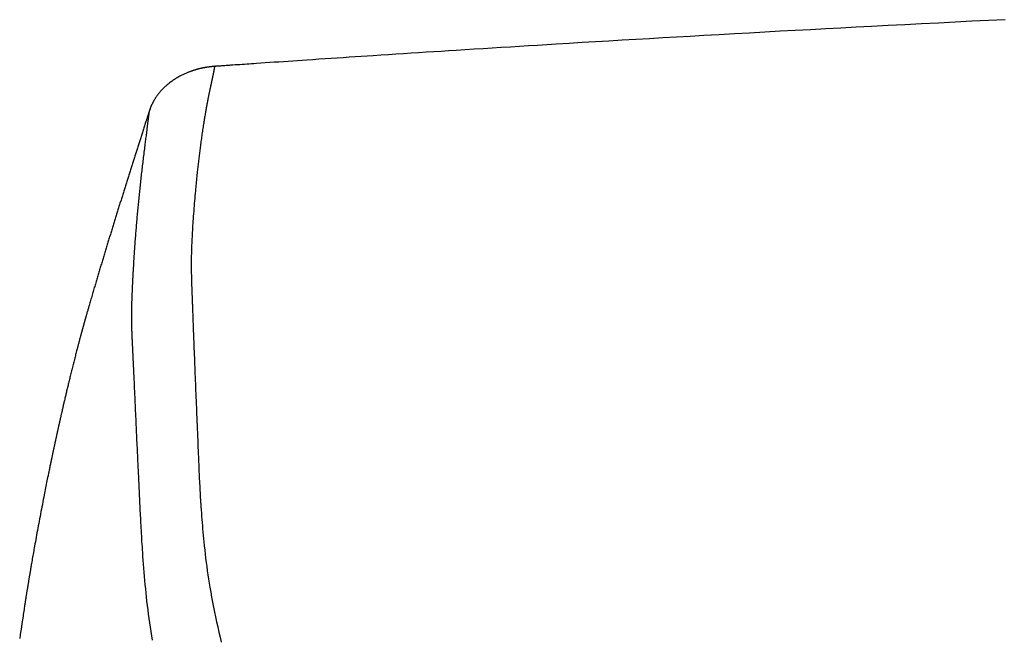
# Model space of a CAD drawing. Extents: x -1 to 1876, y 8 to 2787.
# Drawn here: x 1138 to 1202, y 1637 to 1678 of the extents above; entities that cross this region are included whole.
import ezdxf

# ---------------------------------------------------------------- set-up
doc = ezdxf.new("R2010")
doc.units = 0
doc.layers.add('温水洗浄便座', color=7, linetype='CONTINUOUS')

msp = doc.modelspace()

# ---------------------------------------------------------------- linework, layer by layer
at = {"layer": '温水洗浄便座', "color": 6, "linetype": 'CONTINUOUS', "flags": 128}
for points in [[(1202.338, 1677.856), (1201.252, 1677.803), (1200.161, 1677.749), (1199.068, 1677.694), (1197.973, 1677.639), (1196.877, 1677.583), (1195.781, 1677.527), (1194.687, 1677.471), (1193.596, 1677.414), (1192.592, 1677.362), (1191.592, 1677.309), (1190.594, 1677.256), (1189.597, 1677.203), (1188.601, 1677.149), (1187.606, 1677.095), (1186.61, 1677.04), (1185.612, 1676.985), (1184.613, 1676.929), (1183.611, 1676.873), (1182.607, 1676.816), (1181.718, 1676.766), (1180.827, 1676.715), (1179.936, 1676.663), (1179.046, 1676.612), (1178.157, 1676.56), (1177.272, 1676.508), (1176.391, 1676.456), (1175.516, 1676.404), (1174.647, 1676.353), (1173.787, 1676.301), (1172.935, 1676.25), (1172.329, 1676.213), (1171.728, 1676.176), (1171.13, 1676.14), (1170.535, 1676.103), (1169.943, 1676.067), (1169.351, 1676.03), (1168.761, 1675.994), (1168.17, 1675.957), (1167.578, 1675.92), (1166.984, 1675.883), (1166.387, 1675.845), (1165.901, 1675.814), (1165.412, 1675.783), (1164.922, 1675.752), (1164.429, 1675.721), (1163.936, 1675.689), (1163.441, 1675.658), (1162.945, 1675.626), (1162.449, 1675.594), (1161.952, 1675.562), (1161.454, 1675.529), (1160.956, 1675.497), (1160.564, 1675.471), (1160.172, 1675.446), (1159.779, 1675.42), (1159.386, 1675.394), (1158.992, 1675.368), (1158.598, 1675.342), (1158.202, 1675.316), (1157.805, 1675.289), (1157.407, 1675.263), (1157.007, 1675.236), (1156.605, 1675.209), (1156.301, 1675.189), (1155.996, 1675.168), (1155.692, 1675.148), (1155.387, 1675.127), (1155.083, 1675.107), (1154.781, 1675.086), (1154.481, 1675.066), (1154.183, 1675.046), (1153.888, 1675.026), (1153.596, 1675.006), (1153.308, 1674.986), (1153.149, 1674.975), (1152.991, 1674.964), (1152.834, 1674.954), (1152.679, 1674.943), (1152.524, 1674.932), (1152.371, 1674.922), (1152.219, 1674.911), (1152.067, 1674.901), (1151.917, 1674.89), (1151.768, 1674.88), (1151.619, 1674.87), (1151.545, 1674.865), (1151.471, 1674.86), (1151.398, 1674.855), (1151.324, 1674.85), (1151.25, 1674.844), (1151.177, 1674.839), (1151.103, 1674.834), (1151.029, 1674.829), (1150.955, 1674.824), (1150.881, 1674.819), (1150.807, 1674.814), (1150.775, 1674.811), (1150.743, 1674.809), (1150.712, 1674.807), (1150.683, 1674.805), (1150.657, 1674.803), (1150.632, 1674.802), (1150.611, 1674.8), (1150.594, 1674.799), (1150.581, 1674.798), (1150.573, 1674.798), (1150.57, 1674.797)], [(1150.57, 1674.797), (1150.569, 1674.797), (1150.568, 1674.797), (1150.566, 1674.797), (1150.563, 1674.797), (1150.559, 1674.796), (1150.555, 1674.796), (1150.551, 1674.796), (1150.546, 1674.795), (1150.541, 1674.795), (1150.535, 1674.795), (1150.53, 1674.794), (1150.519, 1674.793), (1150.508, 1674.792), (1150.496, 1674.791), (1150.485, 1674.79), (1150.474, 1674.789), (1150.463, 1674.789), (1150.452, 1674.788), (1150.44, 1674.787), (1150.429, 1674.785), (1150.417, 1674.784), (1150.406, 1674.783), (1150.388, 1674.782), (1150.371, 1674.78), (1150.353, 1674.778), (1150.335, 1674.776), (1150.317, 1674.774), (1150.299, 1674.772), (1150.281, 1674.77), (1150.263, 1674.767), (1150.245, 1674.765), (1150.227, 1674.763), (1150.209, 1674.76), (1150.192, 1674.758), (1150.175, 1674.756), (1150.157, 1674.753), (1150.14, 1674.751), (1150.123, 1674.748), (1150.107, 1674.746), (1150.09, 1674.743), (1150.073, 1674.741), (1150.056, 1674.738), (1150.04, 1674.736), (1150.023, 1674.733), (1150.007, 1674.73), (1149.99, 1674.727), (1149.974, 1674.725), (1149.957, 1674.722), (1149.94, 1674.719), (1149.924, 1674.716), (1149.907, 1674.713), (1149.891, 1674.71), (1149.874, 1674.707), (1149.858, 1674.703), (1149.841, 1674.7), (1149.825, 1674.697), (1149.808, 1674.694), (1149.792, 1674.69), (1149.775, 1674.687), (1149.759, 1674.683), (1149.742, 1674.68), (1149.726, 1674.676), (1149.709, 1674.673), (1149.693, 1674.669), (1149.676, 1674.665), (1149.66, 1674.662), (1149.643, 1674.658), (1149.627, 1674.654), (1149.61, 1674.65), (1149.594, 1674.646), (1149.577, 1674.642), (1149.561, 1674.638), (1149.545, 1674.634), (1149.528, 1674.63), (1149.512, 1674.626), (1149.496, 1674.622), (1149.479, 1674.617), (1149.463, 1674.613), (1149.447, 1674.609), (1149.43, 1674.604), (1149.414, 1674.6), (1149.398, 1674.595), (1149.382, 1674.591), (1149.367, 1674.587), (1149.352, 1674.582), (1149.337, 1674.578), (1149.322, 1674.574), (1149.308, 1674.57), (1149.294, 1674.565), (1149.28, 1674.561), (1149.267, 1674.557), (1149.254, 1674.553), (1149.241, 1674.549), (1149.228, 1674.545), (1149.215, 1674.541), (1149.202, 1674.537), (1149.189, 1674.533), (1149.176, 1674.529), (1149.163, 1674.524), (1149.136, 1674.515), (1149.107, 1674.506), (1149.078, 1674.496), (1149.049, 1674.485), (1149.018, 1674.474), (1148.987, 1674.463), (1148.956, 1674.452), (1148.925, 1674.44), (1148.893, 1674.428), (1148.86, 1674.416), (1148.828, 1674.403), (1148.779, 1674.384), (1148.731, 1674.364), (1148.682, 1674.343), (1148.633, 1674.322), (1148.584, 1674.3), (1148.535, 1674.277), (1148.487, 1674.254), (1148.438, 1674.231), (1148.39, 1674.206), (1148.342, 1674.181), (1148.293, 1674.156), (1148.235, 1674.124), (1148.178, 1674.091), (1148.12, 1674.057), (1148.063, 1674.023), (1148.007, 1673.987), (1147.95, 1673.951), (1147.895, 1673.914), (1147.839, 1673.876), (1147.784, 1673.837), (1147.73, 1673.798), (1147.676, 1673.757), (1147.625, 1673.718), (1147.575, 1673.678), (1147.525, 1673.638), (1147.476, 1673.597), (1147.427, 1673.556), (1147.379, 1673.514), (1147.333, 1673.472), (1147.287, 1673.429), (1147.242, 1673.386), (1147.198, 1673.343), (1147.156, 1673.3), (1147.124, 1673.267), (1147.093, 1673.233), (1147.062, 1673.2), (1147.033, 1673.166), (1147.003, 1673.132), (1146.974, 1673.098), (1146.946, 1673.064), (1146.918, 1673.029), (1146.89, 1672.994), (1146.863, 1672.958), (1146.836, 1672.922), (1146.815, 1672.892), (1146.794, 1672.862), (1146.772, 1672.832), (1146.752, 1672.802), (1146.731, 1672.772), (1146.711, 1672.742), (1146.691, 1672.711), (1146.672, 1672.681), (1146.653, 1672.651), (1146.635, 1672.621), (1146.617, 1672.591), (1146.604, 1672.57), (1146.592, 1672.55), (1146.58, 1672.529), (1146.568, 1672.508), (1146.556, 1672.487), (1146.545, 1672.466), (1146.533, 1672.444), (1146.522, 1672.422), (1146.51, 1672.4), (1146.499, 1672.377), (1146.487, 1672.354), (1146.475, 1672.33), (1146.463, 1672.305), (1146.451, 1672.28), (1146.439, 1672.254), (1146.428, 1672.228), (1146.416, 1672.202), (1146.405, 1672.176), (1146.393, 1672.15), (1146.383, 1672.123), (1146.372, 1672.097), (1146.362, 1672.072), (1146.356, 1672.055), (1146.35, 1672.039), (1146.344, 1672.023), (1146.338, 1672.007), (1146.333, 1671.992), (1146.327, 1671.976), (1146.322, 1671.96), (1146.317, 1671.944), (1146.311, 1671.929), (1146.306, 1671.913), (1146.301, 1671.897), (1146.298, 1671.889), (1146.296, 1671.882), (1146.293, 1671.874), (1146.291, 1671.867), (1146.289, 1671.861), (1146.287, 1671.855), (1146.285, 1671.85), (1146.283, 1671.846), (1146.282, 1671.842), (1146.282, 1671.84), (1146.281, 1671.84)], [(1150.57, 1674.797), (1150.57, 1674.797), (1150.57, 1674.795), (1150.569, 1674.793), (1150.569, 1674.79), (1150.568, 1674.786), (1150.567, 1674.782), (1150.567, 1674.777), (1150.566, 1674.772), (1150.565, 1674.766), (1150.564, 1674.761), (1150.563, 1674.755), (1150.561, 1674.743), (1150.559, 1674.731), (1150.557, 1674.718), (1150.555, 1674.706), (1150.553, 1674.694), (1150.551, 1674.682), (1150.549, 1674.669), (1150.547, 1674.657), (1150.545, 1674.644), (1150.543, 1674.632), (1150.541, 1674.619), (1150.537, 1674.598), (1150.533, 1674.577), (1150.529, 1674.555), (1150.525, 1674.534), (1150.521, 1674.512), (1150.517, 1674.49), (1150.513, 1674.468), (1150.509, 1674.446), (1150.505, 1674.425), (1150.501, 1674.403), (1150.497, 1674.381), (1150.492, 1674.357), (1150.487, 1674.334), (1150.483, 1674.31), (1150.478, 1674.287), (1150.473, 1674.264), (1150.469, 1674.241), (1150.464, 1674.218), (1150.459, 1674.195), (1150.455, 1674.172), (1150.45, 1674.149), (1150.445, 1674.126), (1150.44, 1674.101), (1150.435, 1674.076), (1150.429, 1674.051), (1150.424, 1674.026), (1150.419, 1674), (1150.413, 1673.975), (1150.408, 1673.95), (1150.402, 1673.925), (1150.397, 1673.9), (1150.392, 1673.875), (1150.386, 1673.849), (1150.38, 1673.822), (1150.374, 1673.795), (1150.368, 1673.767), (1150.362, 1673.74), (1150.356, 1673.712), (1150.35, 1673.685), (1150.344, 1673.658), (1150.338, 1673.631), (1150.333, 1673.604), (1150.327, 1673.576), (1150.321, 1673.549), (1150.314, 1673.521), (1150.308, 1673.492), (1150.302, 1673.463), (1150.296, 1673.434), (1150.289, 1673.405), (1150.283, 1673.377), (1150.277, 1673.348), (1150.271, 1673.319), (1150.265, 1673.291), (1150.259, 1673.262), (1150.253, 1673.233), (1150.245, 1673.199), (1150.238, 1673.165), (1150.231, 1673.131), (1150.224, 1673.097), (1150.217, 1673.063), (1150.21, 1673.029), (1150.203, 1672.995), (1150.196, 1672.962), (1150.189, 1672.928), (1150.183, 1672.895), (1150.176, 1672.861), (1150.168, 1672.823), (1150.161, 1672.785), (1150.153, 1672.747), (1150.146, 1672.709), (1150.139, 1672.671), (1150.131, 1672.633), (1150.124, 1672.595), (1150.117, 1672.558), (1150.11, 1672.519), (1150.103, 1672.481), (1150.095, 1672.442), (1150.084, 1672.384), (1150.073, 1672.324), (1150.062, 1672.264), (1150.051, 1672.204), (1150.04, 1672.142), (1150.029, 1672.081), (1150.018, 1672.019), (1150.007, 1671.957), (1149.996, 1671.895), (1149.985, 1671.832), (1149.974, 1671.77), (1149.96, 1671.694), (1149.947, 1671.618), (1149.934, 1671.542), (1149.922, 1671.467), (1149.909, 1671.391), (1149.896, 1671.315), (1149.884, 1671.239), (1149.872, 1671.163), (1149.859, 1671.086), (1149.847, 1671.01), (1149.835, 1670.932), (1149.82, 1670.837), (1149.806, 1670.742), (1149.791, 1670.646), (1149.777, 1670.55), (1149.763, 1670.453), (1149.748, 1670.357), (1149.734, 1670.26), (1149.721, 1670.164), (1149.707, 1670.068), (1149.693, 1669.972), (1149.68, 1669.877), (1149.668, 1669.785), (1149.655, 1669.693), (1149.643, 1669.602), (1149.631, 1669.512), (1149.619, 1669.422), (1149.607, 1669.333), (1149.596, 1669.244), (1149.585, 1669.156), (1149.574, 1669.068), (1149.563, 1668.981), (1149.552, 1668.894), (1149.541, 1668.805), (1149.53, 1668.716), (1149.52, 1668.627), (1149.51, 1668.538), (1149.499, 1668.45), (1149.489, 1668.361), (1149.479, 1668.273), (1149.469, 1668.185), (1149.46, 1668.096), (1149.45, 1668.008), (1149.44, 1667.919), (1149.429, 1667.807), (1149.417, 1667.694), (1149.405, 1667.581), (1149.393, 1667.468), (1149.382, 1667.353), (1149.37, 1667.237), (1149.359, 1667.121), (1149.348, 1667.003), (1149.337, 1666.884), (1149.325, 1666.764), (1149.314, 1666.642), (1149.3, 1666.483), (1149.286, 1666.321), (1149.271, 1666.157), (1149.257, 1665.992), (1149.244, 1665.825), (1149.23, 1665.658), (1149.217, 1665.49), (1149.204, 1665.322), (1149.191, 1665.154), (1149.179, 1664.986), (1149.167, 1664.819), (1149.156, 1664.669), (1149.146, 1664.52), (1149.136, 1664.372), (1149.127, 1664.224), (1149.118, 1664.078), (1149.11, 1663.932), (1149.102, 1663.786), (1149.094, 1663.641), (1149.087, 1663.497), (1149.08, 1663.353), (1149.074, 1663.21), (1149.07, 1663.106), (1149.066, 1663.003), (1149.062, 1662.9), (1149.059, 1662.798), (1149.056, 1662.698), (1149.053, 1662.598), (1149.051, 1662.501), (1149.049, 1662.406), (1149.047, 1662.312), (1149.046, 1662.221), (1149.045, 1662.133), (1149.044, 1662.083), (1149.044, 1662.033), (1149.043, 1661.984), (1149.043, 1661.935), (1149.043, 1661.887), (1149.043, 1661.838), (1149.043, 1661.788), (1149.043, 1661.738), (1149.043, 1661.687), (1149.044, 1661.635), (1149.044, 1661.581), (1149.045, 1661.515), (1149.046, 1661.446), (1149.047, 1661.376), (1149.048, 1661.304), (1149.049, 1661.232), (1149.051, 1661.158), (1149.052, 1661.084), (1149.054, 1661.009), (1149.056, 1660.935), (1149.057, 1660.861), (1149.059, 1660.787), (1149.061, 1660.724), (1149.063, 1660.662), (1149.065, 1660.6), (1149.067, 1660.538), (1149.069, 1660.478), (1149.071, 1660.417), (1149.073, 1660.357), (1149.075, 1660.297), (1149.077, 1660.238), (1149.079, 1660.179), (1149.081, 1660.12), (1149.084, 1660.064), (1149.086, 1660.009), (1149.088, 1659.953), (1149.09, 1659.898), (1149.092, 1659.843), (1149.094, 1659.787), (1149.096, 1659.733), (1149.098, 1659.678), (1149.101, 1659.624), (1149.103, 1659.569), (1149.105, 1659.515), (1149.107, 1659.456), (1149.109, 1659.396), (1149.111, 1659.337), (1149.114, 1659.278), (1149.116, 1659.219), (1149.118, 1659.16), (1149.12, 1659.1), (1149.122, 1659.041), (1149.124, 1658.981), (1149.127, 1658.92), (1149.129, 1658.859), (1149.132, 1658.771), (1149.135, 1658.682), (1149.138, 1658.592), (1149.142, 1658.502), (1149.145, 1658.412), (1149.148, 1658.321), (1149.151, 1658.23), (1149.155, 1658.14), (1149.158, 1658.05), (1149.161, 1657.962), (1149.164, 1657.874), (1149.168, 1657.765), (1149.172, 1657.658), (1149.176, 1657.552), (1149.18, 1657.447), (1149.184, 1657.342), (1149.188, 1657.237), (1149.192, 1657.132), (1149.196, 1657.027), (1149.2, 1656.92), (1149.204, 1656.812), (1149.208, 1656.703), (1149.216, 1656.514), (1149.223, 1656.319), (1149.231, 1656.121), (1149.239, 1655.918), (1149.247, 1655.713), (1149.255, 1655.506), (1149.263, 1655.296), (1149.272, 1655.086), (1149.28, 1654.876), (1149.288, 1654.667), (1149.297, 1654.458), (1149.306, 1654.233), (1149.315, 1654.01), (1149.324, 1653.789), (1149.333, 1653.569), (1149.342, 1653.349), (1149.351, 1653.13), (1149.36, 1652.91), (1149.369, 1652.69), (1149.379, 1652.47), (1149.388, 1652.248), (1149.397, 1652.024), (1149.407, 1651.784), (1149.416, 1651.543), (1149.426, 1651.3), (1149.436, 1651.057), (1149.446, 1650.815), (1149.455, 1650.573), (1149.465, 1650.333), (1149.474, 1650.095), (1149.484, 1649.86), (1149.493, 1649.628), (1149.503, 1649.401), (1149.51, 1649.232), (1149.516, 1649.066), (1149.523, 1648.902), (1149.53, 1648.741), (1149.537, 1648.581), (1149.544, 1648.422), (1149.551, 1648.265), (1149.558, 1648.108), (1149.566, 1647.953), (1149.573, 1647.798), (1149.581, 1647.643), (1149.588, 1647.492), (1149.596, 1647.34), (1149.604, 1647.188), (1149.612, 1647.036), (1149.621, 1646.884), (1149.63, 1646.731), (1149.639, 1646.577), (1149.648, 1646.423), (1149.658, 1646.269), (1149.668, 1646.113), (1149.678, 1645.956), (1149.692, 1645.754), (1149.707, 1645.55), (1149.722, 1645.345), (1149.737, 1645.139), (1149.754, 1644.931), (1149.771, 1644.722), (1149.788, 1644.513), (1149.807, 1644.302), (1149.826, 1644.091), (1149.847, 1643.879), (1149.868, 1643.667), (1149.896, 1643.399), (1149.925, 1643.13), (1149.956, 1642.861), (1149.988, 1642.591), (1150.022, 1642.321), (1150.058, 1642.05), (1150.095, 1641.779), (1150.134, 1641.507), (1150.175, 1641.235), (1150.218, 1640.963), (1150.262, 1640.69), (1150.317, 1640.368), (1150.374, 1640.045), (1150.434, 1639.722), (1150.497, 1639.397), (1150.562, 1639.073), (1150.63, 1638.747), (1150.701, 1638.42), (1150.775, 1638.093), (1150.851, 1637.764), (1150.93, 1637.434), (1151.013, 1637.104)], [(1150.615, 1674.806), (1150.603, 1674.816), (1150.592, 1674.818), (1150.58, 1674.812), (1150.57, 1674.797)], [(1146.366, 1672.04), (1146.33, 1671.975), (1146.281, 1671.84)], [(1146.281, 1671.84), (1146.281, 1671.838), (1146.279, 1671.832), (1146.276, 1671.824), (1146.273, 1671.812), (1146.268, 1671.798), (1146.263, 1671.781), (1146.257, 1671.763), (1146.251, 1671.744), (1146.244, 1671.723), (1146.237, 1671.702), (1146.231, 1671.68), (1146.217, 1671.637), (1146.203, 1671.594), (1146.189, 1671.55), (1146.175, 1671.507), (1146.161, 1671.463), (1146.147, 1671.419), (1146.133, 1671.375), (1146.119, 1671.331), (1146.105, 1671.286), (1146.09, 1671.241), (1146.076, 1671.196), (1146.053, 1671.126), (1146.031, 1671.056), (1146.008, 1670.984), (1145.985, 1670.913), (1145.962, 1670.841), (1145.939, 1670.769), (1145.916, 1670.696), (1145.893, 1670.624), (1145.87, 1670.553), (1145.848, 1670.481), (1145.825, 1670.411), (1145.802, 1670.34), (1145.78, 1670.27), (1145.758, 1670.2), (1145.736, 1670.131), (1145.714, 1670.063), (1145.692, 1669.995), (1145.671, 1669.927), (1145.649, 1669.859), (1145.628, 1669.792), (1145.606, 1669.725), (1145.585, 1669.658), (1145.563, 1669.59), (1145.542, 1669.522), (1145.52, 1669.454), (1145.499, 1669.387), (1145.477, 1669.319), (1145.455, 1669.251), (1145.434, 1669.183), (1145.412, 1669.115), (1145.391, 1669.047), (1145.369, 1668.979), (1145.348, 1668.912), (1145.326, 1668.843), (1145.304, 1668.774), (1145.282, 1668.706), (1145.26, 1668.637), (1145.239, 1668.568), (1145.217, 1668.499), (1145.195, 1668.431), (1145.173, 1668.362), (1145.151, 1668.293), (1145.13, 1668.225), (1145.108, 1668.156), (1145.086, 1668.087), (1145.064, 1668.017), (1145.042, 1667.948), (1145.02, 1667.878), (1144.998, 1667.808), (1144.976, 1667.739), (1144.954, 1667.669), (1144.932, 1667.6), (1144.91, 1667.53), (1144.888, 1667.461), (1144.866, 1667.391), (1144.844, 1667.321), (1144.822, 1667.251), (1144.8, 1667.18), (1144.777, 1667.11), (1144.755, 1667.04), (1144.733, 1666.969), (1144.711, 1666.899), (1144.689, 1666.829), (1144.667, 1666.758), (1144.645, 1666.688), (1144.623, 1666.618), (1144.6, 1666.546), (1144.578, 1666.475), (1144.555, 1666.404), (1144.533, 1666.333), (1144.511, 1666.262), (1144.489, 1666.19), (1144.466, 1666.119), (1144.444, 1666.048), (1144.422, 1665.977), (1144.399, 1665.906), (1144.377, 1665.834), (1144.355, 1665.762), (1144.332, 1665.69), (1144.31, 1665.618), (1144.287, 1665.546), (1144.265, 1665.474), (1144.242, 1665.402), (1144.22, 1665.33), (1144.198, 1665.258), (1144.175, 1665.186), (1144.153, 1665.114), (1144.131, 1665.042), (1144.108, 1664.969), (1144.085, 1664.896), (1144.063, 1664.823), (1144.04, 1664.75), (1144.018, 1664.678), (1143.995, 1664.605), (1143.972, 1664.532), (1143.95, 1664.459), (1143.927, 1664.386), (1143.905, 1664.313), (1143.883, 1664.24), (1143.86, 1664.166), (1143.837, 1664.093), (1143.814, 1664.019), (1143.792, 1663.945), (1143.769, 1663.871), (1143.746, 1663.798), (1143.724, 1663.724), (1143.701, 1663.65), (1143.679, 1663.576), (1143.656, 1663.503), (1143.633, 1663.429), (1143.611, 1663.354), (1143.588, 1663.28), (1143.565, 1663.205), (1143.542, 1663.13), (1143.52, 1663.056), (1143.497, 1662.981), (1143.474, 1662.907), (1143.452, 1662.832), (1143.429, 1662.757), (1143.406, 1662.683), (1143.384, 1662.608), (1143.361, 1662.533), (1143.338, 1662.457), (1143.315, 1662.382), (1143.292, 1662.306), (1143.269, 1662.231), (1143.247, 1662.155), (1143.224, 1662.08), (1143.201, 1662.004), (1143.178, 1661.929), (1143.156, 1661.853), (1143.133, 1661.778), (1143.11, 1661.701), (1143.087, 1661.625), (1143.064, 1661.549), (1143.042, 1661.472), (1143.019, 1661.396), (1142.996, 1661.32), (1142.973, 1661.243), (1142.95, 1661.167), (1142.928, 1661.09), (1142.905, 1661.014), (1142.882, 1660.938), (1142.859, 1660.86), (1142.836, 1660.783), (1142.813, 1660.706), (1142.79, 1660.628), (1142.767, 1660.55), (1142.744, 1660.471), (1142.721, 1660.392), (1142.697, 1660.313), (1142.674, 1660.233), (1142.65, 1660.152), (1142.626, 1660.07), (1142.601, 1659.986), (1142.577, 1659.902), (1142.552, 1659.818), (1142.527, 1659.733), (1142.502, 1659.647), (1142.477, 1659.562), (1142.453, 1659.477), (1142.428, 1659.392), (1142.403, 1659.308), (1142.379, 1659.224), (1142.355, 1659.141), (1142.339, 1659.086), (1142.323, 1659.031), (1142.307, 1658.976), (1142.292, 1658.922), (1142.276, 1658.868), (1142.261, 1658.815), (1142.246, 1658.761), (1142.23, 1658.708), (1142.215, 1658.655), (1142.2, 1658.602), (1142.185, 1658.549), (1142.177, 1658.523), (1142.17, 1658.497), (1142.162, 1658.472), (1142.156, 1658.448), (1142.149, 1658.426), (1142.144, 1658.406), (1142.139, 1658.389), (1142.135, 1658.375), (1142.131, 1658.364), (1142.13, 1658.358), (1142.129, 1658.355)], [(1146.281, 1671.84), (1146.281, 1671.839), (1146.281, 1671.837), (1146.281, 1671.835), (1146.28, 1671.831), (1146.28, 1671.827), (1146.279, 1671.822), (1146.279, 1671.816), (1146.278, 1671.81), (1146.277, 1671.804), (1146.276, 1671.798), (1146.276, 1671.791), (1146.274, 1671.777), (1146.272, 1671.762), (1146.27, 1671.748), (1146.269, 1671.734), (1146.267, 1671.72), (1146.265, 1671.707), (1146.264, 1671.693), (1146.262, 1671.679), (1146.26, 1671.665), (1146.259, 1671.651), (1146.257, 1671.638), (1146.253, 1671.609), (1146.25, 1671.581), (1146.246, 1671.553), (1146.243, 1671.524), (1146.239, 1671.495), (1146.236, 1671.466), (1146.232, 1671.437), (1146.228, 1671.407), (1146.225, 1671.378), (1146.221, 1671.348), (1146.217, 1671.318), (1146.21, 1671.263), (1146.203, 1671.207), (1146.196, 1671.151), (1146.189, 1671.095), (1146.182, 1671.038), (1146.174, 1670.98), (1146.167, 1670.923), (1146.159, 1670.865), (1146.152, 1670.806), (1146.144, 1670.748), (1146.137, 1670.689), (1146.126, 1670.603), (1146.115, 1670.517), (1146.103, 1670.43), (1146.092, 1670.343), (1146.081, 1670.256), (1146.07, 1670.169), (1146.058, 1670.081), (1146.047, 1669.993), (1146.036, 1669.905), (1146.025, 1669.816), (1146.013, 1669.728), (1146, 1669.617), (1145.986, 1669.506), (1145.972, 1669.395), (1145.958, 1669.284), (1145.944, 1669.173), (1145.931, 1669.062), (1145.917, 1668.951), (1145.904, 1668.84), (1145.89, 1668.729), (1145.877, 1668.619), (1145.864, 1668.509), (1145.851, 1668.398), (1145.838, 1668.288), (1145.825, 1668.178), (1145.812, 1668.069), (1145.799, 1667.96), (1145.787, 1667.851), (1145.774, 1667.742), (1145.762, 1667.634), (1145.75, 1667.525), (1145.738, 1667.417), (1145.726, 1667.309), (1145.714, 1667.201), (1145.702, 1667.093), (1145.69, 1666.985), (1145.679, 1666.877), (1145.667, 1666.77), (1145.656, 1666.662), (1145.645, 1666.554), (1145.634, 1666.446), (1145.623, 1666.339), (1145.612, 1666.231), (1145.601, 1666.124), (1145.591, 1666.018), (1145.58, 1665.912), (1145.57, 1665.807), (1145.56, 1665.701), (1145.55, 1665.596), (1145.54, 1665.49), (1145.53, 1665.385), (1145.52, 1665.279), (1145.51, 1665.173), (1145.5, 1665.068), (1145.491, 1664.962), (1145.481, 1664.855), (1145.472, 1664.748), (1145.463, 1664.641), (1145.454, 1664.534), (1145.444, 1664.426), (1145.435, 1664.319), (1145.427, 1664.212), (1145.418, 1664.104), (1145.409, 1663.997), (1145.401, 1663.89), (1145.392, 1663.782), (1145.384, 1663.675), (1145.376, 1663.569), (1145.368, 1663.462), (1145.36, 1663.355), (1145.352, 1663.249), (1145.344, 1663.142), (1145.337, 1663.035), (1145.329, 1662.929), (1145.322, 1662.822), (1145.315, 1662.715), (1145.307, 1662.608), (1145.3, 1662.5), (1145.293, 1662.392), (1145.286, 1662.283), (1145.28, 1662.175), (1145.273, 1662.067), (1145.266, 1661.959), (1145.26, 1661.85), (1145.253, 1661.742), (1145.247, 1661.634), (1145.241, 1661.526), (1145.235, 1661.418), (1145.229, 1661.312), (1145.223, 1661.206), (1145.217, 1661.101), (1145.212, 1660.995), (1145.206, 1660.889), (1145.201, 1660.783), (1145.196, 1660.676), (1145.191, 1660.57), (1145.185, 1660.462), (1145.18, 1660.355), (1145.175, 1660.246), (1145.171, 1660.138), (1145.166, 1660.03), (1145.161, 1659.921), (1145.157, 1659.812), (1145.153, 1659.703), (1145.149, 1659.593), (1145.145, 1659.484), (1145.141, 1659.375), (1145.138, 1659.267), (1145.135, 1659.159), (1145.133, 1659.051), (1145.131, 1658.964), (1145.129, 1658.877), (1145.128, 1658.791), (1145.127, 1658.705), (1145.126, 1658.619), (1145.125, 1658.533), (1145.125, 1658.448), (1145.125, 1658.363), (1145.125, 1658.278), (1145.126, 1658.193), (1145.127, 1658.108), (1145.128, 1658.04), (1145.129, 1657.972), (1145.13, 1657.904), (1145.132, 1657.837), (1145.133, 1657.769), (1145.135, 1657.702), (1145.137, 1657.636), (1145.139, 1657.57), (1145.141, 1657.504), (1145.143, 1657.439), (1145.145, 1657.375), (1145.147, 1657.327), (1145.149, 1657.28), (1145.15, 1657.232), (1145.152, 1657.186), (1145.154, 1657.139), (1145.156, 1657.092), (1145.158, 1657.045), (1145.16, 1656.998), (1145.162, 1656.95), (1145.164, 1656.903), (1145.167, 1656.855), (1145.169, 1656.806), (1145.171, 1656.757), (1145.173, 1656.708), (1145.176, 1656.658), (1145.178, 1656.608), (1145.181, 1656.558), (1145.183, 1656.508), (1145.186, 1656.457), (1145.188, 1656.406), (1145.191, 1656.355), (1145.193, 1656.305), (1145.196, 1656.254), (1145.198, 1656.204), (1145.201, 1656.153), (1145.203, 1656.103), (1145.206, 1656.053), (1145.208, 1656.003), (1145.21, 1655.953), (1145.213, 1655.904), (1145.215, 1655.855), (1145.218, 1655.806), (1145.22, 1655.758), (1145.222, 1655.71), (1145.224, 1655.663), (1145.227, 1655.615), (1145.229, 1655.569), (1145.231, 1655.522), (1145.233, 1655.476), (1145.235, 1655.431), (1145.238, 1655.385), (1145.24, 1655.34), (1145.242, 1655.295), (1145.244, 1655.25), (1145.247, 1655.191), (1145.249, 1655.132), (1145.252, 1655.073), (1145.255, 1655.014), (1145.258, 1654.955), (1145.26, 1654.896), (1145.263, 1654.837), (1145.266, 1654.777), (1145.269, 1654.717), (1145.272, 1654.657), (1145.274, 1654.596), (1145.279, 1654.488), (1145.284, 1654.378), (1145.289, 1654.267), (1145.295, 1654.154), (1145.3, 1654.039), (1145.305, 1653.923), (1145.311, 1653.805), (1145.316, 1653.686), (1145.321, 1653.565), (1145.327, 1653.444), (1145.332, 1653.321), (1145.34, 1653.145), (1145.348, 1652.967), (1145.356, 1652.788), (1145.365, 1652.608), (1145.373, 1652.427), (1145.381, 1652.245), (1145.389, 1652.064), (1145.397, 1651.882), (1145.405, 1651.7), (1145.414, 1651.519), (1145.422, 1651.339), (1145.43, 1651.164), (1145.438, 1650.991), (1145.445, 1650.818), (1145.453, 1650.647), (1145.461, 1650.477), (1145.469, 1650.308), (1145.477, 1650.14), (1145.485, 1649.973), (1145.492, 1649.807), (1145.5, 1649.643), (1145.508, 1649.48), (1145.515, 1649.34), (1145.521, 1649.202), (1145.528, 1649.064), (1145.535, 1648.927), (1145.541, 1648.791), (1145.548, 1648.656), (1145.554, 1648.521), (1145.561, 1648.388), (1145.567, 1648.255), (1145.574, 1648.123), (1145.58, 1647.991), (1145.586, 1647.869), (1145.591, 1647.747), (1145.597, 1647.626), (1145.603, 1647.505), (1145.608, 1647.384), (1145.614, 1647.263), (1145.619, 1647.141), (1145.625, 1647.019), (1145.631, 1646.897), (1145.637, 1646.773), (1145.642, 1646.649), (1145.65, 1646.495), (1145.657, 1646.339), (1145.664, 1646.182), (1145.672, 1646.025), (1145.679, 1645.867), (1145.687, 1645.708), (1145.695, 1645.55), (1145.703, 1645.391), (1145.711, 1645.233), (1145.719, 1645.076), (1145.727, 1644.92), (1145.736, 1644.741), (1145.746, 1644.564), (1145.756, 1644.388), (1145.766, 1644.213), (1145.776, 1644.037), (1145.786, 1643.862), (1145.797, 1643.686), (1145.808, 1643.509), (1145.819, 1643.331), (1145.831, 1643.152), (1145.843, 1642.971), (1145.861, 1642.717), (1145.88, 1642.461), (1145.899, 1642.2), (1145.919, 1641.938), (1145.941, 1641.672), (1145.963, 1641.405), (1145.987, 1641.137), (1146.012, 1640.868), (1146.038, 1640.598), (1146.065, 1640.328), (1146.093, 1640.058), (1146.124, 1639.774), (1146.157, 1639.491), (1146.192, 1639.208), (1146.228, 1638.926), (1146.266, 1638.644), (1146.305, 1638.362), (1146.346, 1638.08), (1146.389, 1637.798), (1146.434, 1637.515), (1146.482, 1637.232)], [(1142.129, 1658.355), (1142.129, 1658.355), (1142.128, 1658.353), (1142.127, 1658.35), (1142.127, 1658.347), (1142.125, 1658.343), (1142.124, 1658.338), (1142.122, 1658.333), (1142.121, 1658.327), (1142.119, 1658.321), (1142.117, 1658.314), (1142.115, 1658.308), (1142.112, 1658.295), (1142.108, 1658.282), (1142.104, 1658.269), (1142.101, 1658.257), (1142.097, 1658.244), (1142.093, 1658.231), (1142.09, 1658.218), (1142.086, 1658.205), (1142.082, 1658.192), (1142.078, 1658.178), (1142.075, 1658.165), (1142.069, 1658.144), (1142.063, 1658.122), (1142.057, 1658.101), (1142.05, 1658.079), (1142.044, 1658.057), (1142.038, 1658.035), (1142.032, 1658.013), (1142.026, 1657.991), (1142.019, 1657.969), (1142.013, 1657.947), (1142.007, 1657.925), (1142.001, 1657.903), (1141.995, 1657.881), (1141.989, 1657.86), (1141.983, 1657.838), (1141.977, 1657.817), (1141.971, 1657.796), (1141.965, 1657.775), (1141.96, 1657.754), (1141.954, 1657.733), (1141.948, 1657.712), (1141.942, 1657.691), (1141.936, 1657.669), (1141.93, 1657.648), (1141.924, 1657.626), (1141.918, 1657.605), (1141.913, 1657.584), (1141.907, 1657.563), (1141.901, 1657.542), (1141.895, 1657.521), (1141.89, 1657.501), (1141.884, 1657.481), (1141.879, 1657.461), (1141.873, 1657.441), (1141.868, 1657.421), (1141.863, 1657.402), (1141.858, 1657.383), (1141.852, 1657.363), (1141.847, 1657.344), (1141.842, 1657.326), (1141.837, 1657.307), (1141.832, 1657.288), (1141.827, 1657.268), (1141.821, 1657.249), (1141.812, 1657.215), (1141.803, 1657.181), (1141.794, 1657.146), (1141.784, 1657.111), (1141.775, 1657.075), (1141.765, 1657.039), (1141.755, 1657.003), (1141.745, 1656.966), (1141.735, 1656.929), (1141.725, 1656.892), (1141.715, 1656.855), (1141.701, 1656.8), (1141.686, 1656.745), (1141.672, 1656.69), (1141.657, 1656.636), (1141.643, 1656.58), (1141.628, 1656.525), (1141.614, 1656.47), (1141.599, 1656.414), (1141.584, 1656.358), (1141.57, 1656.301), (1141.555, 1656.245), (1141.535, 1656.166), (1141.514, 1656.088), (1141.494, 1656.008), (1141.473, 1655.928), (1141.453, 1655.848), (1141.432, 1655.767), (1141.411, 1655.686), (1141.391, 1655.605), (1141.37, 1655.524), (1141.35, 1655.443), (1141.329, 1655.362), (1141.308, 1655.278), (1141.287, 1655.193), (1141.266, 1655.109), (1141.245, 1655.025), (1141.224, 1654.941), (1141.203, 1654.857), (1141.183, 1654.774), (1141.162, 1654.691), (1141.142, 1654.608), (1141.121, 1654.525), (1141.101, 1654.443), (1141.083, 1654.367), (1141.064, 1654.291), (1141.046, 1654.215), (1141.027, 1654.139), (1141.009, 1654.064), (1140.991, 1653.988), (1140.973, 1653.913), (1140.955, 1653.838), (1140.937, 1653.763), (1140.919, 1653.688), (1140.901, 1653.613), (1140.885, 1653.545), (1140.869, 1653.477), (1140.853, 1653.41), (1140.837, 1653.342), (1140.821, 1653.274), (1140.805, 1653.206), (1140.789, 1653.137), (1140.773, 1653.069), (1140.757, 1653), (1140.741, 1652.931), (1140.724, 1652.861), (1140.71, 1652.8), (1140.696, 1652.739), (1140.682, 1652.677), (1140.667, 1652.616), (1140.653, 1652.554), (1140.639, 1652.492), (1140.625, 1652.431), (1140.61, 1652.369), (1140.596, 1652.308), (1140.582, 1652.246), (1140.568, 1652.185), (1140.559, 1652.144), (1140.55, 1652.103), (1140.541, 1652.063), (1140.531, 1652.022), (1140.522, 1651.981), (1140.513, 1651.941), (1140.504, 1651.9), (1140.495, 1651.86), (1140.486, 1651.82), (1140.477, 1651.78), (1140.468, 1651.739), (1140.463, 1651.719), (1140.459, 1651.7), (1140.454, 1651.681), (1140.45, 1651.663), (1140.446, 1651.646), (1140.443, 1651.631), (1140.44, 1651.618), (1140.438, 1651.607), (1140.436, 1651.599), (1140.435, 1651.594), (1140.434, 1651.592)], [(1140.434, 1651.592), (1140.434, 1651.591), (1140.433, 1651.589), (1140.432, 1651.584), (1140.431, 1651.578), (1140.43, 1651.571), (1140.428, 1651.562), (1140.426, 1651.553), (1140.423, 1651.543), (1140.421, 1651.532), (1140.418, 1651.522), (1140.416, 1651.51), (1140.411, 1651.488), (1140.406, 1651.466), (1140.401, 1651.443), (1140.396, 1651.421), (1140.391, 1651.399), (1140.386, 1651.376), (1140.381, 1651.354), (1140.376, 1651.331), (1140.371, 1651.308), (1140.366, 1651.285), (1140.36, 1651.262), (1140.353, 1651.226), (1140.345, 1651.19), (1140.337, 1651.154), (1140.329, 1651.118), (1140.32, 1651.081), (1140.312, 1651.045), (1140.304, 1651.008), (1140.296, 1650.972), (1140.288, 1650.935), (1140.28, 1650.899), (1140.272, 1650.863), (1140.265, 1650.828), (1140.257, 1650.793), (1140.249, 1650.758), (1140.242, 1650.724), (1140.234, 1650.69), (1140.227, 1650.656), (1140.219, 1650.622), (1140.212, 1650.588), (1140.205, 1650.554), (1140.197, 1650.521), (1140.19, 1650.487), (1140.183, 1650.454), (1140.176, 1650.42), (1140.168, 1650.387), (1140.161, 1650.354), (1140.154, 1650.32), (1140.146, 1650.287), (1140.139, 1650.253), (1140.132, 1650.22), (1140.125, 1650.186), (1140.117, 1650.153), (1140.11, 1650.119), (1140.103, 1650.086), (1140.096, 1650.052), (1140.089, 1650.019), (1140.081, 1649.986), (1140.074, 1649.952), (1140.067, 1649.919), (1140.06, 1649.885), (1140.053, 1649.852), (1140.046, 1649.818), (1140.038, 1649.785), (1140.031, 1649.751), (1140.024, 1649.718), (1140.017, 1649.685), (1140.01, 1649.651), (1140.003, 1649.618), (1139.996, 1649.585), (1139.989, 1649.551), (1139.982, 1649.518), (1139.974, 1649.484), (1139.967, 1649.451), (1139.96, 1649.417), (1139.953, 1649.384), (1139.946, 1649.351), (1139.939, 1649.317), (1139.932, 1649.284), (1139.925, 1649.251), (1139.918, 1649.219), (1139.912, 1649.187), (1139.905, 1649.155), (1139.898, 1649.124), (1139.892, 1649.093), (1139.886, 1649.063), (1139.88, 1649.034), (1139.874, 1649.006), (1139.868, 1648.979), (1139.862, 1648.952), (1139.857, 1648.925), (1139.851, 1648.899), (1139.846, 1648.873), (1139.841, 1648.848), (1139.835, 1648.822), (1139.83, 1648.796), (1139.824, 1648.77), (1139.819, 1648.743), (1139.806, 1648.683), (1139.793, 1648.62), (1139.78, 1648.556), (1139.766, 1648.49), (1139.752, 1648.421), (1139.738, 1648.352), (1139.723, 1648.281), (1139.709, 1648.21), (1139.694, 1648.137), (1139.679, 1648.064), (1139.664, 1647.991), (1139.641, 1647.879), (1139.618, 1647.768), (1139.596, 1647.656), (1139.573, 1647.543), (1139.55, 1647.431), (1139.528, 1647.318), (1139.505, 1647.204), (1139.482, 1647.09), (1139.459, 1646.975), (1139.436, 1646.86), (1139.414, 1646.744), (1139.383, 1646.59), (1139.353, 1646.435), (1139.323, 1646.279), (1139.292, 1646.122), (1139.262, 1645.964), (1139.231, 1645.805), (1139.201, 1645.646), (1139.171, 1645.487), (1139.14, 1645.328), (1139.11, 1645.169), (1139.08, 1645.01), (1139.052, 1644.859), (1139.024, 1644.709), (1138.996, 1644.56), (1138.969, 1644.411), (1138.942, 1644.262), (1138.914, 1644.115), (1138.888, 1643.968), (1138.861, 1643.822), (1138.835, 1643.677), (1138.809, 1643.533), (1138.783, 1643.391), (1138.764, 1643.285), (1138.746, 1643.179), (1138.727, 1643.074), (1138.709, 1642.97), (1138.69, 1642.866), (1138.672, 1642.763), (1138.654, 1642.659), (1138.636, 1642.557), (1138.618, 1642.454), (1138.601, 1642.351), (1138.583, 1642.249), (1138.57, 1642.177), (1138.558, 1642.105), (1138.546, 1642.033), (1138.534, 1641.962), (1138.521, 1641.89), (1138.509, 1641.82), (1138.498, 1641.75), (1138.486, 1641.68), (1138.474, 1641.612), (1138.463, 1641.544), (1138.452, 1641.477), (1138.444, 1641.435), (1138.437, 1641.393), (1138.43, 1641.351), (1138.424, 1641.31), (1138.417, 1641.268), (1138.41, 1641.227), (1138.403, 1641.185), (1138.396, 1641.143), (1138.389, 1641.101), (1138.382, 1641.058), (1138.375, 1641.015), (1138.368, 1640.973), (1138.361, 1640.931), (1138.354, 1640.888), (1138.347, 1640.845), (1138.339, 1640.801), (1138.332, 1640.756), (1138.325, 1640.711), (1138.317, 1640.666), (1138.31, 1640.62), (1138.302, 1640.573), (1138.295, 1640.526), (1138.287, 1640.481), (1138.28, 1640.435), (1138.273, 1640.389), (1138.265, 1640.343), (1138.258, 1640.297), (1138.251, 1640.251), (1138.243, 1640.205), (1138.236, 1640.16), (1138.229, 1640.115), (1138.222, 1640.07), (1138.215, 1640.026), (1138.211, 1640), (1138.207, 1639.973), (1138.203, 1639.947), (1138.198, 1639.921), (1138.194, 1639.895), (1138.19, 1639.87), (1138.186, 1639.844), (1138.182, 1639.818), (1138.178, 1639.793), (1138.174, 1639.767), (1138.17, 1639.741), (1138.168, 1639.728), (1138.166, 1639.715), (1138.164, 1639.703), (1138.163, 1639.691), (1138.161, 1639.681), (1138.159, 1639.671), (1138.158, 1639.662), (1138.157, 1639.655), (1138.156, 1639.65), (1138.156, 1639.647), (1138.155, 1639.645)], [(1138.155, 1639.645), (1138.154, 1639.635), (1138.15, 1639.606), (1138.143, 1639.56), (1138.133, 1639.499), (1138.122, 1639.424), (1138.109, 1639.338), (1138.094, 1639.242), (1138.079, 1639.138), (1138.062, 1639.027), (1138.045, 1638.913), (1138.027, 1638.796), (1137.991, 1638.56), (1137.955, 1638.322), (1137.919, 1638.082), (1137.883, 1637.839), (1137.846, 1637.596), (1137.809, 1637.35)]]:
    msp.add_lwpolyline(points, dxfattribs=at)

doc.saveas('drawing.dxf')
